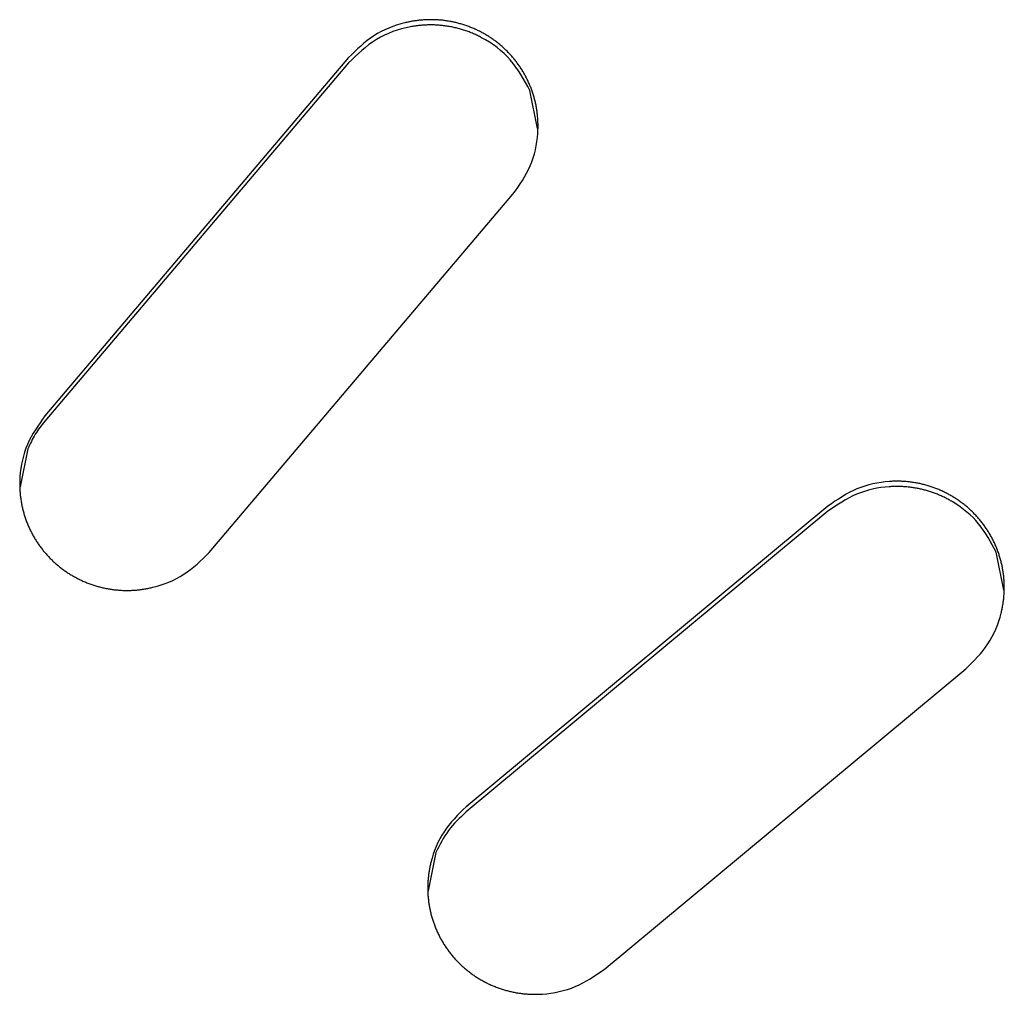
# Model space of a CAD drawing. Units: inches. Extents: x -418 to -29, y 85 to 371.
# Drawn here: x -278 to -278, y 306 to 307 of the extents above; entities that cross this region are included whole.
import ezdxf

# ---------------------------------------------------------------- set-up
doc = ezdxf.new("R2010")
doc.units = ezdxf.units.IN

# ---------------------------------------------------------------- blocks, each defined once
blk = doc.blocks.new('TOP__1', base_point=(-269.2806, 261.00835))
at = {"color": 4, "linetype": 'Continuous'}
for p, q in [((-277.88772, 306.63072), (-278.03856, 306.45271)), ((-277.88772, 306.62811), (-278.03856, 306.4501)), ((-277.79384, 306.59548), (-277.79764, 306.61438)), ((-277.95688, 306.38485), (-277.80605, 306.56286)), ((-278.04697, 306.43637), (-278.05077, 306.41748)), ((-277.64957, 306.4079), (-277.82933, 306.25854)), ((-277.64957, 306.40529), (-277.82933, 306.25593)), ((-277.56226, 306.36616), (-277.56606, 306.38505)), ((-277.7608, 306.17766), (-277.58104, 306.32702)), ((-277.84431, 306.23569), (-277.84811, 306.21679))]:
    blk.add_line(p, q, dxfattribs=at)
for points, knots in [([(-277.80605, 306.56286), (-277.80285, 306.5674), (-277.79646, 306.57649), (-277.79402, 306.58795), (-277.79364, 306.59414), (-277.7936, 306.59518), (-277.79358, 306.59621), (-277.79358, 306.59725), (-277.7936, 306.59829), (-277.79364, 306.59932), (-277.7937, 306.60036), (-277.79378, 306.60139), (-277.79388, 306.60242), (-277.794, 306.60345), (-277.79414, 306.60448), (-277.79431, 306.6055), (-277.79449, 306.60652), (-277.79469, 306.60754), (-277.79492, 306.60855), (-277.79516, 306.60956), (-277.79542, 306.61056), (-277.79571, 306.61156), (-277.79601, 306.61256), (-277.79633, 306.61354), (-277.79667, 306.61452), (-277.79704, 306.6155), (-277.79742, 306.61646), (-277.79782, 306.61742), (-277.79824, 306.61837), (-277.79867, 306.61931), (-277.79913, 306.62024), (-277.7996, 306.62117), (-277.80009, 306.62208), (-277.8006, 306.62299), (-277.80113, 306.62388), (-277.80168, 306.62476), (-277.80224, 306.62564), (-277.80282, 306.6265), (-277.80342, 306.62735), (-277.80404, 306.62819), (-277.80467, 306.62902), (-277.80531, 306.62984), (-277.80598, 306.63064), (-277.80666, 306.63143), (-277.80735, 306.6322), (-277.80806, 306.63296), (-277.80879, 306.63371), (-277.80952, 306.63445), (-277.81028, 306.63516), (-277.81104, 306.63587), (-277.81182, 306.63656), (-277.81262, 306.63723), (-277.81343, 306.63789), (-277.81425, 306.63853), (-277.81509, 306.63916), (-277.81593, 306.63977), (-277.81679, 306.64036), (-277.81766, 306.64094), (-277.81854, 306.6415), (-277.81943, 306.64204), (-277.82034, 306.64257), (-277.82125, 306.64307), (-277.82217, 306.64356), (-277.8231, 306.64404), (-277.82404, 306.64449), (-277.82499, 306.64492), (-277.82595, 306.64534), (-277.82692, 306.64574), (-277.82789, 306.64612), (-277.82887, 306.64648), (-277.82986, 306.64682), (-277.83086, 306.64714), (-277.83186, 306.64744), (-277.83287, 306.64772), (-277.83388, 306.64798), (-277.8349, 306.64823), (-277.83592, 306.64845), (-277.83695, 306.64865), (-277.83798, 306.64884), (-277.83901, 306.649), (-277.84004, 306.64914), (-277.84108, 306.64927), (-277.84212, 306.64937), (-277.84317, 306.64945), (-277.84421, 306.64951), (-277.84526, 306.64956), (-277.84631, 306.64958), (-277.84735, 306.64958), (-277.8484, 306.64956), (-277.84944, 306.64952), (-277.85049, 306.64946), (-277.85153, 306.64938), (-277.85257, 306.64928), (-277.85361, 306.64916), (-277.85465, 306.64902), (-277.85568, 306.64886), (-277.85671, 306.64868), (-277.85774, 306.64848), (-277.85877, 306.64825), (-277.86484, 306.64681), (-277.87578, 306.64248), (-277.88374, 306.63464), (-277.88772, 306.63072)], [0, 0, 0, 0, 0.0165419, 0.0330837, 0.0341209, 0.0351578, 0.0361944, 0.0372311, 0.0382674, 0.0393036, 0.04034, 0.0413764, 0.0424131, 0.0434498, 0.0444865, 0.0455232, 0.0465599, 0.0475967, 0.0486335, 0.0496702, 0.0507083, 0.0517465, 0.0527846, 0.0538227, 0.0548608, 0.055899, 0.0569371, 0.0579752, 0.0590133, 0.0600514, 0.0610895, 0.0621276, 0.0631657, 0.0642037, 0.0652418, 0.0662798, 0.0673207, 0.0683615, 0.0694024, 0.0704432, 0.0714841, 0.072525, 0.0735659, 0.0746068, 0.0756478, 0.0766887, 0.0777296, 0.0787706, 0.0798114, 0.0808523, 0.0818932, 0.0829341, 0.083978, 0.0850219, 0.0860659, 0.0871098, 0.0881538, 0.0891977, 0.0902417, 0.0912857, 0.0923296, 0.0933736, 0.0944175, 0.0954615, 0.0965054, 0.0975493, 0.0985932, 0.0996371, 0.1006832, 0.1017292, 0.1027752, 0.1038213, 0.1048674, 0.1059134, 0.1069595, 0.1080056, 0.1090517, 0.1100978, 0.1111439, 0.11219, 0.1132361, 0.1142822, 0.1153283, 0.1163744, 0.1174211, 0.1184677, 0.1195143, 0.1205609, 0.1216074, 0.1226539, 0.1237005, 0.124747, 0.1257933, 0.1268396, 0.1278857, 0.1289319, 0.1299785, 0.131025, 0.1320718, 0.1331189, 0.1497501, 0.1663814, 0.1663814, 0.1663814, 0.1663814]), ([(-277.79764, 306.61438), (-277.80052, 306.61972), (-277.80629, 306.6304), (-277.81659, 306.63804), (-277.82259, 306.64117), (-277.82361, 306.64168), (-277.82465, 306.64216), (-277.82569, 306.64262), (-277.82674, 306.64306), (-277.82779, 306.64347), (-277.82886, 306.64386), (-277.82994, 306.64423), (-277.83102, 306.64458), (-277.83211, 306.6449), (-277.83321, 306.6452), (-277.83431, 306.64548), (-277.83542, 306.64574), (-277.83654, 306.64597), (-277.83765, 306.64617), (-277.83878, 306.64636), (-277.8399, 306.64652), (-277.84104, 306.64665), (-277.84217, 306.64676), (-277.8433, 306.64685), (-277.84444, 306.64692), (-277.84558, 306.64696), (-277.84672, 306.64697), (-277.84786, 306.64696), (-277.84899, 306.64693), (-277.85013, 306.64687), (-277.85127, 306.64679), (-277.8524, 306.64669), (-277.85353, 306.64656), (-277.85466, 306.64641), (-277.85579, 306.64623), (-277.86246, 306.64503), (-277.87461, 306.64081), (-277.88335, 306.63234), (-277.88772, 306.62811)], [0, 0, 0, 0, 0.0180352, 0.0360703, 0.0372085, 0.0383464, 0.0394839, 0.0406214, 0.0417584, 0.0428954, 0.0440326, 0.0451698, 0.0463074, 0.0474449, 0.0485825, 0.04972, 0.0508578, 0.0519955, 0.0531332, 0.0542709, 0.0554098, 0.0565486, 0.0576874, 0.0588262, 0.0599648, 0.0611034, 0.0622421, 0.0633808, 0.0645191, 0.0656573, 0.0667954, 0.0679336, 0.0690722, 0.0702107, 0.0713497, 0.072489, 0.0905731, 0.1086572, 0.1086572, 0.1086572, 0.1086572]), ([(-278.03856, 306.45271), (-278.04175, 306.44817), (-278.04815, 306.43908), (-278.05058, 306.42762), (-278.05097, 306.42143), (-278.05101, 306.42039), (-278.05103, 306.41936), (-278.05103, 306.41832), (-278.05101, 306.41728), (-278.05097, 306.41625), (-278.05091, 306.41521), (-278.05083, 306.41418), (-278.05073, 306.41315), (-278.0506, 306.41212), (-278.05046, 306.41109), (-278.0503, 306.41007), (-278.05012, 306.40905), (-278.04991, 306.40803), (-278.04969, 306.40702), (-278.04945, 306.40601), (-278.04918, 306.40501), (-278.0489, 306.40401), (-278.0486, 306.40301), (-278.04827, 306.40203), (-278.04793, 306.40105), (-278.04757, 306.40007), (-278.04719, 306.39911), (-278.04679, 306.39815), (-278.04637, 306.3972), (-278.04593, 306.39626), (-278.04548, 306.39533), (-278.04501, 306.3944), (-278.04451, 306.39349), (-278.044, 306.39258), (-278.04348, 306.39169), (-278.04293, 306.3908), (-278.04237, 306.38993), (-278.04178, 306.38907), (-278.04119, 306.38822), (-278.04057, 306.38738), (-278.03994, 306.38655), (-278.03929, 306.38573), (-278.03863, 306.38493), (-278.03795, 306.38414), (-278.03725, 306.38337), (-278.03655, 306.38261), (-278.03582, 306.38186), (-278.03508, 306.38112), (-278.03433, 306.38041), (-278.03356, 306.3797), (-278.03278, 306.37901), (-278.03199, 306.37834), (-278.03118, 306.37768), (-278.03036, 306.37704), (-278.02952, 306.37641), (-278.02867, 306.3758), (-278.02782, 306.37521), (-278.02694, 306.37463), (-278.02606, 306.37407), (-278.02517, 306.37353), (-278.02427, 306.373), (-278.02336, 306.3725), (-278.02243, 306.37201), (-278.0215, 306.37153), (-278.02056, 306.37108), (-278.01961, 306.37065), (-278.01866, 306.37023), (-278.01769, 306.36983), (-278.01672, 306.36945), (-278.01573, 306.36909), (-278.01474, 306.36875), (-278.01375, 306.36843), (-278.01275, 306.36813), (-278.01174, 306.36785), (-278.01073, 306.36759), (-278.00971, 306.36734), (-278.00869, 306.36712), (-278.00766, 306.36692), (-278.00663, 306.36673), (-278.0056, 306.36657), (-278.00456, 306.36643), (-278.00352, 306.3663), (-278.00248, 306.3662), (-278.00144, 306.36612), (-278.00039, 306.36606), (-277.99935, 306.36601), (-277.9983, 306.36599), (-277.99725, 306.36599), (-277.99621, 306.36601), (-277.99516, 306.36605), (-277.99412, 306.36611), (-277.99307, 306.36619), (-277.99203, 306.36629), (-277.99099, 306.36641), (-277.98996, 306.36655), (-277.98892, 306.36671), (-277.98789, 306.36689), (-277.98686, 306.36709), (-277.98584, 306.36732), (-277.97977, 306.36876), (-277.96883, 306.37309), (-277.96086, 306.38093), (-277.95688, 306.38485)], [0, 0, 0, 0, 0.0165419, 0.0330838, 0.034121, 0.0351579, 0.0361945, 0.0372312, 0.0382675, 0.0393038, 0.0403402, 0.0413766, 0.0424133, 0.04345, 0.0444867, 0.0455233, 0.0465601, 0.0475969, 0.0486336, 0.0496704, 0.0507085, 0.0517466, 0.0527848, 0.0538229, 0.054861, 0.0558992, 0.0569373, 0.0579754, 0.0590135, 0.0600516, 0.0610897, 0.0621278, 0.0631659, 0.0642039, 0.065242, 0.0662801, 0.0673209, 0.0683618, 0.0694026, 0.0704435, 0.0714844, 0.0725253, 0.0735662, 0.0746071, 0.075648, 0.076689, 0.0777299, 0.0787708, 0.0798117, 0.0808526, 0.0818935, 0.0829344, 0.0839783, 0.0850222, 0.0860662, 0.0871101, 0.0881541, 0.089198, 0.090242, 0.091286, 0.09233, 0.0933739, 0.0944179, 0.0954618, 0.0965058, 0.0975497, 0.0985936, 0.0996375, 0.1006835, 0.1017296, 0.1027756, 0.1038217, 0.1048677, 0.1059138, 0.1069599, 0.108006, 0.1090521, 0.1100982, 0.1111443, 0.1121904, 0.1132365, 0.1142827, 0.1153288, 0.1163749, 0.1174215, 0.1184681, 0.1195147, 0.1205614, 0.1216079, 0.1226544, 0.1237009, 0.1247475, 0.1257937, 0.12684, 0.1278862, 0.1289324, 0.1299789, 0.1310254, 0.1320723, 0.1331194, 0.1497507, 0.166382, 0.166382, 0.166382, 0.166382]), ([(-277.58104, 306.32702), (-277.5771, 306.33095), (-277.56921, 306.3388), (-277.5648, 306.34966), (-277.56334, 306.3557), (-277.56311, 306.35671), (-277.56291, 306.35773), (-277.56273, 306.35875), (-277.56256, 306.35977), (-277.56242, 306.3608), (-277.5623, 306.36183), (-277.5622, 306.36286), (-277.56212, 306.36389), (-277.56206, 306.36493), (-277.56202, 306.36596), (-277.562, 306.367), (-277.562, 306.36804), (-277.56202, 306.36907), (-277.56206, 306.37011), (-277.56213, 306.37115), (-277.56221, 306.37218), (-277.56231, 306.37321), (-277.56244, 306.37424), (-277.56258, 306.37527), (-277.56275, 306.37629), (-277.56293, 306.37731), (-277.56314, 306.37833), (-277.56336, 306.37934), (-277.56361, 306.38035), (-277.56388, 306.38135), (-277.56416, 306.38235), (-277.56447, 306.38334), (-277.56479, 306.38432), (-277.56513, 306.3853), (-277.5655, 306.38627), (-277.56588, 306.38724), (-277.56628, 306.3882), (-277.5667, 306.38915), (-277.56714, 306.39009), (-277.5676, 306.39102), (-277.56808, 306.39195), (-277.56857, 306.39286), (-277.56908, 306.39376), (-277.56961, 306.39466), (-277.57016, 306.39554), (-277.57073, 306.39641), (-277.57131, 306.39727), (-277.57191, 306.39812), (-277.57252, 306.39896), (-277.57316, 306.39979), (-277.5738, 306.4006), (-277.57447, 306.4014), (-277.57515, 306.40219), (-277.57585, 306.40296), (-277.57656, 306.40372), (-277.57729, 306.40447), (-277.57803, 306.4052), (-277.57878, 306.40592), (-277.57955, 306.40662), (-277.58034, 306.40731), (-277.58113, 306.40798), (-277.58194, 306.40864), (-277.58277, 306.40928), (-277.5836, 306.4099), (-277.58445, 306.41051), (-277.58531, 306.4111), (-277.58618, 306.41168), (-277.58706, 306.41223), (-277.58795, 306.41277), (-277.58886, 306.4133), (-277.58977, 306.4138), (-277.59069, 306.41429), (-277.59163, 306.41476), (-277.59257, 306.41521), (-277.59352, 306.41564), (-277.59448, 306.41606), (-277.59545, 306.41645), (-277.59642, 306.41683), (-277.59741, 306.41719), (-277.5984, 306.41753), (-277.59939, 306.41785), (-277.60039, 306.41815), (-277.6014, 306.41843), (-277.60241, 306.41869), (-277.60343, 306.41893), (-277.60445, 306.41915), (-277.60548, 306.41935), (-277.60651, 306.41953), (-277.60754, 306.41969), (-277.60858, 306.41983), (-277.60962, 306.41995), (-277.61066, 306.42005), (-277.61171, 306.42013), (-277.61275, 306.42019), (-277.6138, 306.42023), (-277.61484, 306.42025), (-277.61589, 306.42025), (-277.61694, 306.42023), (-277.61798, 306.42019), (-277.62422, 306.41981), (-277.63575, 306.41742), (-277.64497, 306.41107), (-277.64957, 306.4079)], [0, 0, 0, 0, 0.0165637, 0.0331274, 0.0341645, 0.0352015, 0.0362381, 0.0372747, 0.038311, 0.0393473, 0.0403837, 0.0414201, 0.0424568, 0.0434935, 0.0445302, 0.0455669, 0.0466037, 0.0476404, 0.0486772, 0.049714, 0.0507511, 0.0517881, 0.0528252, 0.0538623, 0.0548995, 0.0559366, 0.0569737, 0.0580108, 0.0590479, 0.0600849, 0.061122, 0.0621591, 0.0631961, 0.0642332, 0.0652702, 0.0663072, 0.0673464, 0.0683856, 0.0694248, 0.070464, 0.0715032, 0.0725425, 0.0735817, 0.074621, 0.0756603, 0.0766995, 0.0777388, 0.0787781, 0.0798173, 0.0808566, 0.0818958, 0.082935, 0.0839773, 0.0850196, 0.0860618, 0.0871041, 0.0881464, 0.0891888, 0.0902311, 0.0912734, 0.0923157, 0.093358, 0.0944003, 0.0954427, 0.0964849, 0.0975272, 0.0985694, 0.0996117, 0.1006567, 0.1017017, 0.1027468, 0.1037918, 0.1048369, 0.1058819, 0.106927, 0.107972, 0.1090171, 0.1100622, 0.1111073, 0.1121524, 0.1131975, 0.1142426, 0.1152877, 0.1163328, 0.1173794, 0.118426, 0.1194727, 0.1205193, 0.1215658, 0.1226123, 0.1236588, 0.1247054, 0.1257517, 0.126798, 0.1278441, 0.1288903, 0.1299369, 0.1309834, 0.1320302, 0.1330773, 0.1497303, 0.1663833, 0.1663833, 0.1663833, 0.1663833]), ([(-277.56606, 306.38505), (-277.56865, 306.38996), (-277.57384, 306.39976), (-277.5829, 306.40714), (-277.58821, 306.41032), (-277.58912, 306.41084), (-277.59003, 306.41133), (-277.59095, 306.41182), (-277.59188, 306.41228), (-277.59283, 306.41272), (-277.59377, 306.41315), (-277.59473, 306.41355), (-277.5957, 306.41394), (-277.59667, 306.41431), (-277.59765, 306.41466), (-277.59863, 306.415), (-277.59963, 306.41531), (-277.60062, 306.4156), (-277.60163, 306.41588), (-277.60264, 306.41613), (-277.60365, 306.41637), (-277.60467, 306.41658), (-277.60569, 306.41678), (-277.60672, 306.41696), (-277.60775, 306.41711), (-277.60878, 306.41725), (-277.60982, 306.41736), (-277.61086, 306.41746), (-277.61189, 306.41754), (-277.61293, 306.41759), (-277.61398, 306.41763), (-277.61502, 306.41765), (-277.61606, 306.41764), (-277.6171, 306.41762), (-277.61814, 306.41757), (-277.62435, 306.41718), (-277.63582, 306.41477), (-277.64499, 306.40845), (-277.64957, 306.40529)], [0, 0, 0, 0, 0.0165091, 0.0330182, 0.03405902, 0.03509959, 0.03613982, 0.03718012, 0.03822002, 0.0392599, 0.0402999, 0.0413399, 0.0423802, 0.0434205, 0.04446076, 0.04550103, 0.04654145, 0.04758187, 0.04862229, 0.04966271, 0.05070454, 0.05174637, 0.05278819, 0.05383001, 0.05487169, 0.05591336, 0.05695506, 0.05799677, 0.05903819, 0.06007961, 0.06112092, 0.06216224, 0.06320395, 0.0642456, 0.06528757, 0.06632979, 0.0829062, 0.0994826, 0.0994826, 0.0994826, 0.0994826]), ([(-277.82933, 306.25854), (-277.83327, 306.25461), (-277.84116, 306.24676), (-277.84557, 306.2359), (-277.84704, 306.22986), (-277.84726, 306.22885), (-277.84746, 306.22783), (-277.84764, 306.22681), (-277.84781, 306.22579), (-277.84795, 306.22476), (-277.84807, 306.22373), (-277.84817, 306.2227), (-277.84825, 306.22167), (-277.84831, 306.22063), (-277.84835, 306.2196), (-277.84837, 306.21856), (-277.84837, 306.21752), (-277.84835, 306.21649), (-277.84831, 306.21545), (-277.84825, 306.21441), (-277.84816, 306.21338), (-277.84806, 306.21235), (-277.84793, 306.21132), (-277.84779, 306.21029), (-277.84762, 306.20927), (-277.84744, 306.20825), (-277.84723, 306.20723), (-277.84701, 306.20622), (-277.84676, 306.20521), (-277.8465, 306.20421), (-277.84621, 306.20321), (-277.84591, 306.20222), (-277.84558, 306.20123), (-277.84524, 306.20026), (-277.84488, 306.19928), (-277.84449, 306.19832), (-277.84409, 306.19736), (-277.84367, 306.19641), (-277.84323, 306.19547), (-277.84277, 306.19454), (-277.84229, 306.19361), (-277.8418, 306.1927), (-277.84129, 306.1918), (-277.84076, 306.1909), (-277.84021, 306.19002), (-277.83964, 306.18915), (-277.83906, 306.18829), (-277.83846, 306.18744), (-277.83785, 306.1866), (-277.83721, 306.18577), (-277.83657, 306.18496), (-277.8359, 306.18416), (-277.83522, 306.18337), (-277.83452, 306.1826), (-277.83381, 306.18184), (-277.83308, 306.18109), (-277.83234, 306.18036), (-277.83159, 306.17964), (-277.83082, 306.17894), (-277.83003, 306.17825), (-277.82924, 306.17758), (-277.82843, 306.17692), (-277.8276, 306.17628), (-277.82677, 306.17566), (-277.82592, 306.17505), (-277.82506, 306.17446), (-277.82419, 306.17388), (-277.82331, 306.17333), (-277.82242, 306.17279), (-277.82152, 306.17226), (-277.8206, 306.17176), (-277.81968, 306.17127), (-277.81874, 306.1708), (-277.8178, 306.17035), (-277.81685, 306.16992), (-277.81589, 306.1695), (-277.81492, 306.16911), (-277.81395, 306.16873), (-277.81296, 306.16837), (-277.81198, 306.16803), (-277.81098, 306.16771), (-277.80998, 306.16741), (-277.80897, 306.16713), (-277.80796, 306.16687), (-277.80694, 306.16663), (-277.80592, 306.16641), (-277.80489, 306.16621), (-277.80386, 306.16603), (-277.80283, 306.16587), (-277.80179, 306.16573), (-277.80075, 306.16561), (-277.79971, 306.16551), (-277.79866, 306.16543), (-277.79762, 306.16537), (-277.79657, 306.16533), (-277.79553, 306.16531), (-277.79448, 306.16531), (-277.79344, 306.16533), (-277.79239, 306.16537), (-277.78615, 306.16575), (-277.77462, 306.16814), (-277.7654, 306.17449), (-277.7608, 306.17766)], [0, 0, 0, 0, 0.0165636, 0.0331272, 0.0341644, 0.0352013, 0.0362379, 0.0372746, 0.0383109, 0.0393472, 0.0403836, 0.04142, 0.0424567, 0.0434934, 0.04453, 0.0455667, 0.0466035, 0.0476402, 0.048677, 0.0497138, 0.0507509, 0.0517879, 0.052825, 0.0538621, 0.0548992, 0.0559364, 0.0569735, 0.0580106, 0.0590476, 0.0600847, 0.0611218, 0.0621589, 0.0631959, 0.0642329, 0.0652699, 0.066307, 0.0673461, 0.0683853, 0.0694245, 0.0704637, 0.071503, 0.0725422, 0.0735815, 0.0746207, 0.07566, 0.0766993, 0.0777385, 0.0787778, 0.0798171, 0.0808563, 0.0818955, 0.0829347, 0.083977, 0.0850193, 0.0860615, 0.0871038, 0.0881461, 0.0891885, 0.0902308, 0.0912731, 0.0923154, 0.0933577, 0.0944, 0.0954423, 0.0964846, 0.0975268, 0.0985691, 0.0996114, 0.1006564, 0.1017014, 0.1027464, 0.1037914, 0.1048365, 0.1058816, 0.1069266, 0.1079717, 0.1090168, 0.1100619, 0.111107, 0.112152, 0.1131971, 0.1142422, 0.1152873, 0.1163324, 0.117379, 0.1184256, 0.1194723, 0.1205189, 0.1215654, 0.1226119, 0.1236584, 0.124705, 0.1257513, 0.1267975, 0.1278437, 0.1288899, 0.1299364, 0.1309829, 0.1320298, 0.1330769, 0.1497298, 0.1663827, 0.1663827, 0.1663827, 0.1663827])]:
    blk.add_open_spline(points, degree=3, knots=knots, dxfattribs=at)
for points in [[(-278.03856, 306.4501), (-278.04022, 306.44798), (-278.04355, 306.44372), (-278.04583, 306.43882), (-278.04697, 306.43637)], [(-277.82933, 306.25593), (-277.83244, 306.25301), (-277.83866, 306.24717), (-277.84243, 306.23952), (-277.84431, 306.23569)]]:
    blk.add_open_spline(points, degree=3, dxfattribs=at)
blk = doc.blocks.new('TOP__116', base_point=(-223.74662, 227.83658))
blk.add_blockref('TOP__1', (-269.2806, 261.00835))

msp = doc.modelspace()

# ---------------------------------------------------------------- block references
msp.add_blockref('TOP__116', (-223.74662, 227.83658))

doc.saveas('drawing.dxf')
